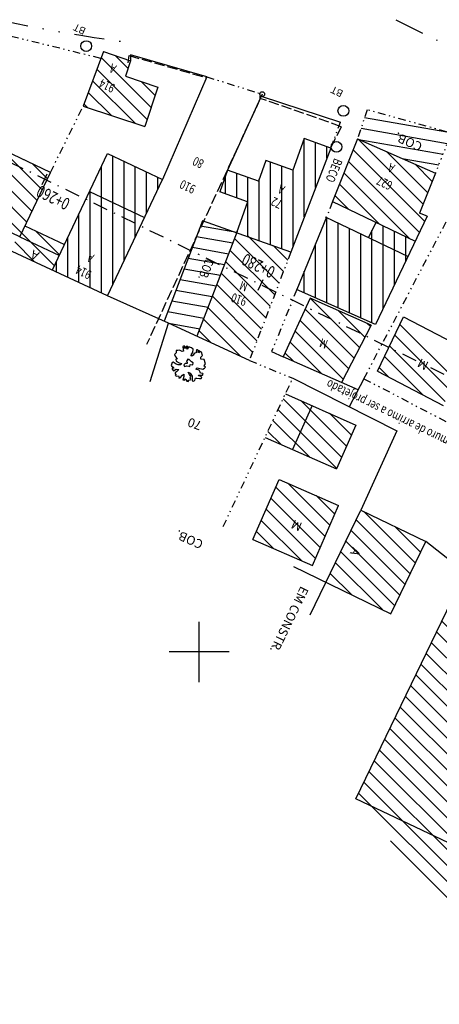
# Model space of a CAD drawing. Extents: x -901578 to 187469, y -1432080 to 1680665.
# Drawn here: x 187285 to 187320, y 1680321 to 1680403 of the extents above; entities that cross this region are included whole.
import ezdxf
from ezdxf.enums import TextEntityAlignment as Align

# ---------------------------------------------------------------- set-up
doc = ezdxf.new("R2010")
doc.units = 0
doc.header["$LTSCALE"] = 2.5
doc.header["$MEASUREMENT"] = 0
doc.header["$PDMODE"] = 33
doc.header["$PDSIZE"] = 0.005
for name, pattern in [('500ROCCO$0$DOT2', [0.125, 0, -0.125]), ('500ROCCO$1$DOT2', [0.125, 0, -0.125]), ('CERCA', [0.44, 0.34, -0.05, -0.05]), ('DASHDOT', [1, 0.5, -0.25, 0, -0.25]), ('DASHED', [0.75, 0.5, -0.25]), ('DIVIDE2', [0.625, 0.25, -0.125, 0, -0.125, 0, -0.125]), ('DIVIDEX2', [2.5, 1, -0.5, 0, -0.5, 0, -0.5]), ('DOT2', [0.125, 0, -0.125])]:
    doc.linetypes.add(name, pattern=pattern)
doc.layers.get('0').update_dxf_attribs({"linetype": 'CONTINUOUS'})
doc.layers.get('DEFPOINTS').update_dxf_attribs({"linetype": 'CONTINUOUS'})
for name, color, linetype in [('500ROCCO$0$ARVORES', 3, 'CONTINUOUS'), ('500ROCCO$0$BR', 12, 'DIVIDEX2'), ('500ROCCO$0$CEM', 7, '500ROCCO$0$CERCA_MADEI'), ('500ROCCO$0$COB', 6, '500ROCCO$0$DOT2'), ('500ROCCO$0$DIRE', 7, 'CONTINUOUS'), ('500ROCCO$0$EA', 13, 'CONTINUOUS'), ('500ROCCO$0$EM', 11, 'CONTINUOUS'), ('500ROCCO$0$MURO', 11, 'DIVIDE2'), ('500ROCCO$0$POSTES', 7, 'CONTINUOUS'), ('500ROCCO$0$STALBLR', 7, 'CONTINUOUS'), ('500ROCCO$1$ARVORES', 3, 'CONTINUOUS'), ('500ROCCO$1$COB', 6, '500ROCCO$1$DOT2'), ('500ROCCO$1$DIRE', 7, 'CONTINUOUS'), ('500ROCCO$1$EA', 13, 'CONTINUOUS'), ('500ROCCO$1$EM', 11, 'CONTINUOUS'), ('500ROCCO$1$POSTES', 7, 'CONTINUOUS'), ('ARROIO', 12, 'DASHED'), ('CEA', 7, 'CERCA'), ('COORD', 1, 'CONTINUOUS'), ('EXPROJ', 3, 'DASHDOT'), ('HACH-EA', 7, 'CONTINUOUS'), ('MURO-ARRIMO', 5, 'DOT2'), ('POSTES', 7, 'CONTINUOUS'), ('PV', 7, 'CONTINUOUS'), ('TEXT-EA', 1, 'CONTINUOUS')]:
    doc.layers.add(name, color=color, linetype=linetype)
doc.styles.add('2MM', font='simplex', dxfattribs={"height": 0.8})
doc.styles.add('500ROCCO$0$R', font='ROMANS.SHX', dxfattribs={"height": 3.75})
doc.styles.add('500ROCCO$0$R6', font='ROMANS.SHX')
doc.styles.add('500ROCCO$0$STANDARD', font='txt')
doc.styles.add('500ROCCO$1$2MM', font='simplex.shx', dxfattribs={"height": 1})
doc.styles.add('500ROCCO$1$R', font='ROMANS.SHX', dxfattribs={"height": 2419.35})
doc.styles.add('500ROCCO$1$R6', font='ROMANS.SHX')
doc.styles.add('R6', font='ROMANS.SHX', dxfattribs={"height": 0.6})
doc.linetypes.add('500ROCCO$0$CERCA_MADEI', pattern='A,1,-1e-05,["",500ROCCO$0$STANDARD,S=0.1,R=0,X=-0.05,Y=-0.05],0', length=1.00001)
doc.dimstyles.new('500', dxfattribs={"dimtxt": 0.75, "dimasz": 0.75, "dimexe": 0.75, "dimexo": 0.5, "dimgap": 0.1, "dimtad": 0, "dimdec": 3, "dimzin": 0, "dimtxsty": 'STANDARD', "dimcen": 0, "dimaunit": 1, "dimazin": 3, "dimtfac": 1, "dimtdec": 3, "dimtofl": 0, "dimtmove": 0, "dimatfit": 3, "dimtolj": 1, "dimtzin": 0})
pattern_1 = [(170, (0, 0), (-0.16279516656, -0.92325726845), [])]

# ---------------------------------------------------------------- blocks, each defined once
blk = doc.blocks.new('500ROCCO$0$LBL_TIC')
blk.add_line((0, -0.04165), (0, 0.04165))
blk = doc.blocks.new('500ROCCO$1$AR4')
at = {"linetype": 'CONTINUOUS'}
for p, q in [((-0.00285, 0.00164), (-0.00298, 0.00154)), ((-0.00261, 0.00176), (-0.00285, 0.00164)), ((-0.00219, 0.00185), (-0.00261, 0.00176)), ((-0.00196, 0.00192), (-0.00219, 0.00185)), ((-0.00198, 0.0023), (-0.00199, 0.0021)), ((-0.00199, 0.0021), (-0.00196, 0.00192)), ((-0.00178, 0.00253), (-0.00198, 0.0023)), ((-0.00158, 0.00249), (-0.00178, 0.00253)), ((-0.00132, 0.00176), (-0.00158, 0.00249)), ((-0.00084, 0.00143), (-0.00132, 0.00176)), ((-0.00122, 0.00247), (-0.00131, 0.00239)), ((-0.00131, 0.00239), (-0.00114, 0.00216)), ((-0.00091, 0.00264), (-0.00122, 0.00247)), ((-0.00114, 0.00216), (-0.00117, 0.0019)), ((-0.00117, 0.0019), (-0.00084, 0.00167)), ((-0.00077, 0.00284), (-0.00104, 0.00284)), ((-0.00104, 0.00284), (-0.001, 0.0027)), ((-0.001, 0.0027), (-0.00091, 0.00264)), ((-0.00084, 0.00167), (-0.00051, 0.00138)), ((-0.00054, 0.00264), (-0.00077, 0.00284)), ((-0.00036, 0.00257), (-0.00054, 0.00264)), ((-0.00009, 0.00284), (-0.0004, 0.00284)), ((-0.0004, 0.00284), (-0.0004, 0.00277)), ((-0.0004, 0.00277), (-0.00026, 0.00272)), ((-0.00026, 0.00272), (-0.00036, 0.00257)), ((-0.00006, 0.00228), (-0.00009, 0.00284)), ((0.00009, 0.00195), (-0.00006, 0.00228)), ((0.00023, 0.00218), (0.00009, 0.00195)), ((0.00048, 0.00271), (0.00023, 0.00218)), ((0.00065, 0.00281), (0.00048, 0.00271)), ((0.00066, 0.0027), (0.00065, 0.00281)), ((0.00081, 0.00246), (0.00066, 0.0027)), ((0.00106, 0.00264), (0.00081, 0.00246)), ((0.00138, 0.00265), (0.00106, 0.00264)), ((0.00113, 0.00146), (0.00134, 0.00191)), ((0.00127, 0.00237), (0.00138, 0.00265)), ((0.00146, 0.00244), (0.00127, 0.00237)), ((0.00134, 0.00191), (0.00151, 0.00219)), ((0.00151, 0.00219), (0.00146, 0.00244)), ((0.00188, 0.00198), (0.00156, 0.00155)), ((0.00221, 0.00183), (0.00188, 0.00198)), ((0.00201, 0.00153), (0.00223, 0.00165)), ((0.00223, 0.00165), (0.00221, 0.00183)), ((-0.00298, 0.00154), (-0.00277, 0.00135)), ((-0.00289, 0.00105), (-0.00296, 0.00087)), ((-0.00296, 0.00087), (-0.00284, 0.00077)), ((-0.00258, 0.00117), (-0.00289, 0.00105)), ((-0.00284, 0.00077), (-0.00247, 0.00085)), ((-0.00264, 0.0001), (-0.00282, -0.00014)), ((-0.00277, 0.00135), (-0.00237, 0.00134)), ((-0.00165, 0.00022), (-0.00264, 0.0001)), ((-0.00229, 0.00128), (-0.00258, 0.00117)), ((-0.00247, 0.00085), (-0.00234, 0.00071)), ((-0.00237, 0.00134), (-0.00229, 0.00128)), ((-0.00234, 0.00071), (-0.00208, 0.00047)), ((-0.00208, 0.00047), (-0.00152, 0.00046)), ((-0.00152, 0.00046), (-0.00165, 0.00022)), ((-0.00051, 0.00138), (-0.00084, 0.00143)), ((-0.00038, 0.00004), (-0.0008, -0.00001)), ((-0.00025, 0.00041), (-0.00042, 0.00037)), ((-0.00042, 0.00037), (-0.00038, 0.00004)), ((0.00006, 0.00047), (-0.00025, 0.00041)), ((0.0004, 0.00066), (0.00006, 0.00047)), ((0.00016, 0.0001), (0.00046, 0.0002)), ((0.00022, -0.00007), (0.00016, 0.0001)), ((0.00058, 0.00048), (0.0004, 0.00066)), ((0.00046, 0.0002), (0.00058, 0.00048)), ((0.00104, 0.00038), (0.0011, 0.00064)), ((0.00144, 0.00041), (0.00104, 0.00038)), ((0.0011, 0.00064), (0.00148, 0.0008)), ((0.00156, 0.00155), (0.00113, 0.00146)), ((0.00199, 0.00033), (0.00144, 0.00041)), ((0.00148, 0.0008), (0.00187, 0.0008)), ((0.00187, 0.0008), (0.00243, 0.00067)), ((0.00194, -0.00014), (0.00216, 0.00003)), ((0.00216, 0.00003), (0.00199, 0.00033)), ((0.00218, 0.00139), (0.00201, 0.00153)), ((0.00242, 0.0014), (0.00218, 0.00139)), ((0.00255, 0.00128), (0.00242, 0.0014)), ((0.00243, 0.00067), (0.00254, 0.00077)), ((0.00254, 0.00077), (0.00255, 0.00128)), ((-0.00282, -0.00014), (-0.00294, -0.0004)), ((-0.00294, -0.0004), (-0.00258, -0.00049)), ((-0.00265, -0.00064), (-0.00275, -0.0009)), ((-0.00275, -0.0009), (-0.00229, -0.00149)), ((-0.00258, -0.00049), (-0.00265, -0.00064)), ((-0.00229, -0.00149), (-0.00221, -0.00148)), ((-0.00221, -0.00148), (-0.00176, -0.00139)), ((-0.00176, -0.00139), (-0.0016, -0.0017)), ((-0.0008, -0.00001), (-0.00072, -0.00037)), ((-0.00072, -0.00037), (-0.00042, -0.00045)), ((-0.00042, -0.00045), (-0.00024, -0.00053)), ((-0.0004, -0.00188), (-0.0003, -0.00155)), ((-0.0003, -0.00155), (-0.00015, -0.00131)), ((-0.00024, -0.00053), (0.0001, -0.00068)), ((-0.00015, -0.00131), (-0.00005, -0.00137)), ((-0.00001, -0.00163), (-0.00013, -0.00197)), ((-0.00005, -0.00137), (-0.00001, -0.00163)), ((0.0001, -0.00068), (0.00039, -0.00055)), ((0.00041, -0.00031), (0.00022, -0.00007)), ((0.00024, -0.00041), (0.00041, -0.00031)), ((0.00039, -0.00055), (0.00024, -0.00041)), ((0.00139, -0.00164), (0.00159, -0.00152)), ((0.00159, -0.00152), (0.00187, -0.00155)), ((0.00187, -0.00155), (0.00211, -0.00159)), ((0.00224, -0.00027), (0.00194, -0.00014)), ((0.00211, -0.00159), (0.00237, -0.00144)), ((0.00245, -0.00041), (0.00224, -0.00027)), ((0.00237, -0.00144), (0.00261, -0.00135)), ((0.00263, -0.00064), (0.00245, -0.00041)), ((0.00248, -0.001), (0.00263, -0.00064)), ((0.00261, -0.00135), (0.00248, -0.001)), ((-0.0016, -0.0017), (-0.00179, -0.00201)), ((-0.00179, -0.00201), (-0.00144, -0.00249)), ((-0.00144, -0.00249), (-0.0009, -0.00261)), ((-0.00093, -0.00251), (-0.00115, -0.0023)), ((-0.00115, -0.0023), (-0.00093, -0.00233)), ((-0.00093, -0.00233), (-0.00084, -0.00255)), ((-0.0009, -0.00261), (-0.00093, -0.00251)), ((-0.00084, -0.00255), (-0.00072, -0.00263)), ((-0.00072, -0.00263), (-0.00055, -0.00261)), ((-0.00067, -0.00216), (-0.0004, -0.00188)), ((-0.00059, -0.00236), (-0.00067, -0.00216)), ((-0.00055, -0.00261), (-0.00059, -0.00236)), ((-0.00013, -0.00197), (0.00005, -0.00252)), ((0.00005, -0.00252), (0.00038, -0.00263)), ((0.00038, -0.00263), (0.00084, -0.00263)), ((0.00084, -0.00263), (0.00094, -0.00219)), ((0.00094, -0.00219), (0.00103, -0.00219)), ((0.00118, -0.00237), (0.00102, -0.00263)), ((0.00102, -0.00263), (0.00127, -0.00254)), ((0.00103, -0.00219), (0.00118, -0.00237)), ((0.00127, -0.00254), (0.00135, -0.00235)), ((0.00135, -0.00235), (0.0013, -0.00216)), ((0.0013, -0.00216), (0.00148, -0.00225)), ((0.00158, -0.00189), (0.00139, -0.00164)), ((0.00148, -0.00225), (0.00151, -0.00235)), ((0.00151, -0.00235), (0.0015, -0.00246)), ((0.0015, -0.00246), (0.00163, -0.00255)), ((0.0018, -0.00233), (0.00158, -0.00189)), ((0.00163, -0.00255), (0.0018, -0.00233))]:
    blk.add_line(p, q, dxfattribs=at)
blk = doc.blocks.new('500ROCCO$1$PM')
blk.add_circle((0, 0), 0.0009)
blk = doc.blocks.new('500ROCCO$1$DIRE')
blk.add_lwpolyline([(0, 0, 0, 0, 0), (0.003, 0, 0.0015, 0, 0), (0.0045, 0, 0, 0, 0)], format="xyseb")
blk = doc.blocks.new('500ROCCO$0$AR4')
at = {"linetype": 'CONTINUOUS'}
for p, q in [((-0.00285, 0.00164), (-0.00298, 0.00154)), ((-0.00261, 0.00176), (-0.00285, 0.00164)), ((-0.00219, 0.00185), (-0.00261, 0.00176)), ((-0.00196, 0.00192), (-0.00219, 0.00185)), ((-0.00198, 0.0023), (-0.00199, 0.0021)), ((-0.00199, 0.0021), (-0.00196, 0.00192)), ((-0.00178, 0.00253), (-0.00198, 0.0023)), ((-0.00158, 0.00249), (-0.00178, 0.00253)), ((-0.00132, 0.00176), (-0.00158, 0.00249)), ((-0.00084, 0.00143), (-0.00132, 0.00176)), ((-0.00122, 0.00247), (-0.00131, 0.00239)), ((-0.00131, 0.00239), (-0.00114, 0.00216)), ((-0.00091, 0.00264), (-0.00122, 0.00247)), ((-0.00114, 0.00216), (-0.00117, 0.0019)), ((-0.00117, 0.0019), (-0.00084, 0.00167)), ((-0.00077, 0.00284), (-0.00104, 0.00284)), ((-0.00104, 0.00284), (-0.001, 0.0027)), ((-0.001, 0.0027), (-0.00091, 0.00264)), ((-0.00084, 0.00167), (-0.00051, 0.00138)), ((-0.00054, 0.00264), (-0.00077, 0.00284)), ((-0.00036, 0.00257), (-0.00054, 0.00264)), ((-0.00009, 0.00284), (-0.0004, 0.00284)), ((-0.0004, 0.00284), (-0.0004, 0.00277)), ((-0.0004, 0.00277), (-0.00026, 0.00272)), ((-0.00026, 0.00272), (-0.00036, 0.00257)), ((-0.00006, 0.00228), (-0.00009, 0.00284)), ((0.00009, 0.00195), (-0.00006, 0.00228)), ((0.00023, 0.00218), (0.00009, 0.00195)), ((0.00048, 0.00271), (0.00023, 0.00218)), ((0.00065, 0.00281), (0.00048, 0.00271)), ((0.00066, 0.0027), (0.00065, 0.00281)), ((0.00081, 0.00246), (0.00066, 0.0027)), ((0.00106, 0.00264), (0.00081, 0.00246)), ((0.00138, 0.00265), (0.00106, 0.00264)), ((0.00113, 0.00146), (0.00134, 0.00191)), ((0.00127, 0.00237), (0.00138, 0.00265)), ((0.00146, 0.00244), (0.00127, 0.00237)), ((0.00134, 0.00191), (0.00151, 0.00219)), ((0.00151, 0.00219), (0.00146, 0.00244)), ((0.00188, 0.00198), (0.00156, 0.00155)), ((0.00221, 0.00183), (0.00188, 0.00198)), ((0.00201, 0.00153), (0.00223, 0.00165)), ((0.00223, 0.00165), (0.00221, 0.00183)), ((-0.00298, 0.00154), (-0.00277, 0.00135)), ((-0.00289, 0.00105), (-0.00296, 0.00087)), ((-0.00296, 0.00087), (-0.00284, 0.00077)), ((-0.00258, 0.00117), (-0.00289, 0.00105)), ((-0.00284, 0.00077), (-0.00247, 0.00085)), ((-0.00264, 0.0001), (-0.00282, -0.00014)), ((-0.00277, 0.00135), (-0.00237, 0.00134)), ((-0.00165, 0.00022), (-0.00264, 0.0001)), ((-0.00229, 0.00128), (-0.00258, 0.00117)), ((-0.00247, 0.00085), (-0.00234, 0.00071)), ((-0.00237, 0.00134), (-0.00229, 0.00128)), ((-0.00234, 0.00071), (-0.00208, 0.00047)), ((-0.00208, 0.00047), (-0.00152, 0.00046)), ((-0.00152, 0.00046), (-0.00165, 0.00022)), ((-0.00051, 0.00138), (-0.00084, 0.00143)), ((-0.00038, 0.00004), (-0.0008, -0.00001)), ((-0.00025, 0.00041), (-0.00042, 0.00037)), ((-0.00042, 0.00037), (-0.00038, 0.00004)), ((0.00006, 0.00047), (-0.00025, 0.00041)), ((0.0004, 0.00066), (0.00006, 0.00047)), ((0.00016, 0.0001), (0.00046, 0.0002)), ((0.00022, -0.00007), (0.00016, 0.0001)), ((0.00058, 0.00048), (0.0004, 0.00066)), ((0.00046, 0.0002), (0.00058, 0.00048)), ((0.00104, 0.00038), (0.0011, 0.00064)), ((0.00144, 0.00041), (0.00104, 0.00038)), ((0.0011, 0.00064), (0.00148, 0.0008)), ((0.00156, 0.00155), (0.00113, 0.00146)), ((0.00199, 0.00033), (0.00144, 0.00041)), ((0.00148, 0.0008), (0.00187, 0.0008)), ((0.00187, 0.0008), (0.00243, 0.00067)), ((0.00194, -0.00014), (0.00216, 0.00003)), ((0.00216, 0.00003), (0.00199, 0.00033)), ((0.00218, 0.00139), (0.00201, 0.00153)), ((0.00242, 0.0014), (0.00218, 0.00139)), ((0.00255, 0.00128), (0.00242, 0.0014)), ((0.00243, 0.00067), (0.00254, 0.00077)), ((0.00254, 0.00077), (0.00255, 0.00128)), ((-0.00282, -0.00014), (-0.00294, -0.0004)), ((-0.00294, -0.0004), (-0.00258, -0.00049)), ((-0.00265, -0.00064), (-0.00275, -0.0009)), ((-0.00275, -0.0009), (-0.00229, -0.00149)), ((-0.00258, -0.00049), (-0.00265, -0.00064)), ((-0.00229, -0.00149), (-0.00221, -0.00148)), ((-0.00221, -0.00148), (-0.00176, -0.00139)), ((-0.00176, -0.00139), (-0.0016, -0.0017)), ((-0.0008, -0.00001), (-0.00072, -0.00037)), ((-0.00072, -0.00037), (-0.00042, -0.00045)), ((-0.00042, -0.00045), (-0.00024, -0.00053)), ((-0.0004, -0.00188), (-0.0003, -0.00155)), ((-0.0003, -0.00155), (-0.00015, -0.00131)), ((-0.00024, -0.00053), (0.0001, -0.00068)), ((-0.00015, -0.00131), (-0.00005, -0.00137)), ((-0.00001, -0.00163), (-0.00013, -0.00197)), ((-0.00005, -0.00137), (-0.00001, -0.00163)), ((0.0001, -0.00068), (0.00039, -0.00055)), ((0.00041, -0.00031), (0.00022, -0.00007)), ((0.00024, -0.00041), (0.00041, -0.00031)), ((0.00039, -0.00055), (0.00024, -0.00041)), ((0.00139, -0.00164), (0.00159, -0.00152)), ((0.00159, -0.00152), (0.00187, -0.00155)), ((0.00187, -0.00155), (0.00211, -0.00159)), ((0.00224, -0.00027), (0.00194, -0.00014)), ((0.00211, -0.00159), (0.00237, -0.00144)), ((0.00245, -0.00041), (0.00224, -0.00027)), ((0.00237, -0.00144), (0.00261, -0.00135)), ((0.00263, -0.00064), (0.00245, -0.00041)), ((0.00248, -0.001), (0.00263, -0.00064)), ((0.00261, -0.00135), (0.00248, -0.001)), ((-0.0016, -0.0017), (-0.00179, -0.00201)), ((-0.00179, -0.00201), (-0.00144, -0.00249)), ((-0.00144, -0.00249), (-0.0009, -0.00261)), ((-0.00093, -0.00251), (-0.00115, -0.0023)), ((-0.00115, -0.0023), (-0.00093, -0.00233)), ((-0.00093, -0.00233), (-0.00084, -0.00255)), ((-0.0009, -0.00261), (-0.00093, -0.00251)), ((-0.00084, -0.00255), (-0.00072, -0.00263)), ((-0.00072, -0.00263), (-0.00055, -0.00261)), ((-0.00067, -0.00216), (-0.0004, -0.00188)), ((-0.00059, -0.00236), (-0.00067, -0.00216)), ((-0.00055, -0.00261), (-0.00059, -0.00236)), ((-0.00013, -0.00197), (0.00005, -0.00252)), ((0.00005, -0.00252), (0.00038, -0.00263)), ((0.00038, -0.00263), (0.00084, -0.00263)), ((0.00084, -0.00263), (0.00094, -0.00219)), ((0.00094, -0.00219), (0.00103, -0.00219)), ((0.00118, -0.00237), (0.00102, -0.00263)), ((0.00102, -0.00263), (0.00127, -0.00254)), ((0.00103, -0.00219), (0.00118, -0.00237)), ((0.00127, -0.00254), (0.00135, -0.00235)), ((0.00135, -0.00235), (0.0013, -0.00216)), ((0.0013, -0.00216), (0.00148, -0.00225)), ((0.00158, -0.00189), (0.00139, -0.00164)), ((0.00148, -0.00225), (0.00151, -0.00235)), ((0.00151, -0.00235), (0.0015, -0.00246)), ((0.0015, -0.00246), (0.00163, -0.00255)), ((0.0018, -0.00233), (0.00158, -0.00189)), ((0.00163, -0.00255), (0.0018, -0.00233))]:
    blk.add_line(p, q, dxfattribs=at)
blk = doc.blocks.new('500ROCCO$0$PM')
blk.add_circle((0, 0), 0.0009)
blk = doc.blocks.new('500ROCCO$0$DIRE')
blk.add_lwpolyline([(0, 0, 0, 0, 0), (0.003, 0, 0.0015, 0, 0), (0.0045, 0, 0, 0, 0)], format="xyseb")
blk = doc.blocks.new('*D19')
at = {"color": 0, "linetype": 'BYBLOCK'}
for p, q in [((187381.207, 1680414.348), (187381.936, 1680415.852)), ((187382.284, 1680414.85), (187384.061, 1680413.989)), ((187388.493, 1680411.841), (187386.716, 1680412.702)), ((187388.766, 1680410.684), (187389.495, 1680412.189))]:
    blk.add_line(p, q, dxfattribs=at)
for points in [[(187381.609, 1680415.178), (187382.339, 1680414.963), (187382.23, 1680414.738)], [(187389.168, 1680411.514), (187388.548, 1680411.953), (187388.439, 1680411.728)]]:
    blk.add_solid(points, dxfattribs=at)
at = {"layer": 'DEFPOINTS', "color": 0, "linetype": 'BYBLOCK'}
for p in [(187380.989, 1680413.898), (187388.548, 1680410.234)]:
    blk.add_point(p, dxfattribs=at)
at = {"color": 0, "linetype": 'BYBLOCK', "insert": (187385.389, 1680413.346), "char_height": 0.75, "attachment_point": 5, "rotation": 154.13979}
blk.add_mtext('\\A1;8.400', dxfattribs=at)

msp = doc.modelspace()

# ---------------------------------------------------------------- hatches: boundary and pattern name
at = {"layer": '500ROCCO$0$COB'}
h = msp.add_hatch(dxfattribs=at)
h.set_pattern_fill('ANSI31', color=256, scale=7.5, angle=125, style=0)
h.set_pattern_definition(pattern_1)
h.paths.add_polyline_path([(187299.8209, 1680376.2656), (187303.1522, 1680384.9724), (187300.2824, 1680385.8753), (187297.0867, 1680377.5228)])
h.paths.add_polyline_path([(187300.3997, 1680382.9403), (187299.6244, 1680380.9139), (187300.6751, 1680380.5119), (187301.4504, 1680382.5383)], flags=24)
at = {"layer": '500ROCCO$1$COB'}
h = msp.add_hatch(dxfattribs=at)
h.set_pattern_fill('ANSI31', color=256, scale=7.5, angle=125, style=0)
h.set_pattern_definition(pattern_1)
h.paths.add_polyline_path([(187319.6665, 1680389.8284), (187320.9835, 1680393.149), (187313.9767, 1680395.1063), (187313.1769, 1680392.6921)])
h.paths.add_polyline_path([(187318.7885, 1680392.4447), (187316.2562, 1680393.5621), (187315.802, 1680392.5328), (187318.3343, 1680391.4154)], flags=24)
at = {"layer": '500ROCCO$1$EM'}
h = msp.add_hatch(dxfattribs=at)
h.set_pattern_fill('ANSI31', color=256, scale=7.5, angle=90, style=0)
h.paths.add_polyline_path([(187299.8209, 1680376.2656), (187304.1827, 1680374.2522), (187307.629, 1680383.2595), (187303.1522, 1680384.9724)])
h.paths.add_polyline_path([(187304.3821, 1680379.6303), (187302.6662, 1680380.2412), (187302.2889, 1680379.1814), (187304.0048, 1680378.5704)], flags=24)
h.paths.add_polyline_path([(187304.3002, 1680380.9174), (187303.5432, 1680381.187), (187303.1658, 1680380.1271), (187303.9228, 1680379.8576)], flags=24)
h.paths.add_polyline_path([(187306.9379, 1680381.6056), (187303.2797, 1680383.3929), (187302.6213, 1680382.0452), (187306.2794, 1680380.2579)], flags=24)
h = msp.add_hatch(dxfattribs=at)
h.set_pattern_fill('ANSI31', color=256, scale=7.5, angle=90, style=0)
h.paths.add_polyline_path([(187311.8355, 1680372.4154), (187306.9901, 1680374.5642), (187309.2261, 1680379.4333), (187314.3036, 1680377.1816)])
h.paths.add_polyline_path([(187310.9552, 1680376.1507), (187310.1982, 1680376.4203), (187309.8208, 1680375.3605), (187310.5779, 1680375.0909)], flags=24)
h = msp.add_hatch(dxfattribs=at)
h.set_pattern_fill('ANSI31', color=256, scale=7.5, angle=90, style=0)
h.paths.add_polyline_path([(187321.6361, 1680373.1921), (187323.4031, 1680376.7467)])
h.paths.add_polyline_path([(187321.6361, 1680373.1921), (187323.4031, 1680376.7467)], flags=16)
edge = h.paths.add_edge_path()
edge.add_line((187314.8273, 1680373.3651), (187320.3007, 1680370.5057))
edge.add_line((187321.6361, 1680373.1921), (187320.3007, 1680370.5057))
edge.add_line((187317.0096, 1680377.8662), (187322.5268, 1680374.9839))
edge.add_line((187314.8273, 1680373.3651), (187317.0096, 1680377.8662))
h.paths.add_polyline_path([(187319.3405, 1680374.2943), (187318.5017, 1680374.7326), (187317.9807, 1680373.7354), (187318.8196, 1680373.2972)], flags=25)
h = msp.add_hatch(dxfattribs=at)
h.set_pattern_fill('ANSI31', color=256, scale=7.5, angle=90, style=0)
h.paths.add_polyline_path([(187311.4296, 1680365.2228), (187305.4851, 1680367.8541), (187307.1858, 1680371.4757), (187313.0487, 1680368.8805)])
h = msp.add_hatch(dxfattribs=at)
h.set_pattern_fill('ANSI31', color=256, scale=7.5, angle=90, style=0)
h.paths.add_polyline_path([(187304.4775, 1680359.3591), (187309.4272, 1680357.2002), (187311.6041, 1680362.1912), (187306.6544, 1680364.3501)])
h.paths.add_polyline_path([(187308.8038, 1680360.9382), (187307.9363, 1680361.3165), (187307.4865, 1680360.2854), (187308.354, 1680359.907)], flags=24)
at = {"layer": 'HACH-EA'}
h = msp.add_hatch(dxfattribs=at)
h.set_pattern_fill('ANSI31', color=256, scale=7.5, angle=90, style=0)
h.paths.add_polyline_path([(187294.2929, 1680399.1835), (187293.8618, 1680397.8944), (187296.5714, 1680396.9883), (187295.4715, 1680393.6991), (187290.3497, 1680395.4119), (187292.0355, 1680399.9384)])
h.paths.add_polyline_path([(187293.4466, 1680397.3001), (187291.7765, 1680398.0919), (187291.2946, 1680397.0754), (187292.9646, 1680396.2836)], flags=24)
h.paths.add_polyline_path([(187293.4524, 1680398.9464), (187292.7276, 1680399.2934), (187292.2417, 1680398.2787), (187292.9665, 1680397.9317)], flags=24)
h = msp.add_hatch(dxfattribs=at)
h.set_pattern_fill('ANSI31', color=256, scale=7.5, angle=90, style=0)
h.paths.add_polyline_path([(187285.0696, 1680384.5406), (187274.7992, 1680389.4581), (187277.3602, 1680394.8068), (187287.6306, 1680389.8893)])
h.paths.add_polyline_path([(187282.005, 1680389.6923), (187280.3592, 1680390.4726), (187279.8773, 1680389.456), (187281.5231, 1680388.6757)], flags=24)
h.paths.add_polyline_path([(187282.1235, 1680390.9478), (187281.2699, 1680391.3565), (187280.784, 1680390.3418), (187281.6377, 1680389.9331)], flags=24)
h = msp.add_hatch(dxfattribs=at)
h.set_pattern_fill('ANSI31', color=256, scale=7.5, angle=45, style=0)
edge = h.paths.add_edge_path()
edge.add_line((187307.629, 1680383.2595), (187303.1122, 1680384.8677))
edge.add_line((187303.1122, 1680384.8677), (187304.0344, 1680387.4578))
edge.add_line((187304.0344, 1680387.4578), (187301.7263, 1680388.2796))
edge.add_line((187301.7263, 1680388.2796), (187302.3722, 1680390.0936))
edge.add_line((187302.3722, 1680390.0936), (187304.9414, 1680389.1788))
edge.add_line((187304.9414, 1680389.1788), (187305.5448, 1680390.8737))
edge.add_line((187305.5448, 1680390.8737), (187307.8058, 1680390.0686))
edge.add_line((187307.8058, 1680390.0686), (187308.745, 1680392.7064))
edge.add_line((187308.745, 1680392.7064), (187310.9439, 1680391.9235))
edge.add_line((187310.9439, 1680391.9235), (187307.629, 1680383.2595))
edge.add_line((187307.629, 1680383.2595), (187303.1122, 1680384.8677))
h.paths.add_polyline_path([(187307.4799, 1680388.9013), (187306.7538, 1680389.2456), (187306.2718, 1680388.229), (187306.9979, 1680387.8848)], flags=24)
h.paths.add_polyline_path([(187307.3002, 1680387.6816), (187306.1384, 1680388.2324), (187305.6565, 1680387.2158), (187306.8183, 1680386.665)], flags=24)
h = msp.add_hatch(dxfattribs=at)
h.set_pattern_fill('ANSI31', color=256, scale=7.5, angle=90, style=0)
h.paths.add_polyline_path([(187317.9836, 1680384.1635), (187314.6972, 1680385.7359), (187311.0889, 1680387.4623), (187313.1769, 1680392.6921), (187319.6665, 1680389.8284), (187318.3455, 1680386.4977), (187318.9793, 1680386.2447)])
h.paths.add_polyline_path([(187316.5145, 1680389.2109), (187314.8929, 1680389.9797), (187314.4109, 1680388.9632), (187316.0326, 1680388.1944)], flags=24)
h.paths.add_polyline_path([(187316.622, 1680390.6815), (187315.8959, 1680391.0258), (187315.414, 1680390.0092), (187316.1401, 1680389.665)], flags=24)
h = msp.add_hatch(dxfattribs=at)
h.set_pattern_fill('ANSI31', color=256, scale=7.5, angle=45, style=0)
h.paths.add_polyline_path([(187295.455, 1680386.1408), (187290.8735, 1680388.3003), (187292.3658, 1680391.4662), (187296.9473, 1680389.3067)])
h = msp.add_hatch(dxfattribs=at)
h.set_pattern_fill('ANSI31', color=256, scale=7.5, angle=45, style=0)
h.paths.add_polyline_path([(187292.3856, 1680379.6289), (187295.455, 1680386.1408), (187290.8735, 1680388.3003), (187287.8041, 1680381.7884)])
h.paths.add_polyline_path([(187291.4933, 1680381.7853), (187289.8233, 1680382.5771), (187289.3414, 1680381.5605), (187291.0114, 1680380.7687)], flags=24)
h.paths.add_polyline_path([(187291.6006, 1680383.2061), (187290.8758, 1680383.5531), (187290.39, 1680382.5384), (187291.1147, 1680382.1914)], flags=24)
h = msp.add_hatch(dxfattribs=at)
h.set_pattern_fill('ANSI31', color=256, scale=7.5, angle=45, style=0)
h.paths.add_polyline_path([(187308.112, 1680380.1462), (187310.6029, 1680386.158), (187314.0964, 1680384.4803), (187314.6972, 1680385.7359), (187317.9836, 1680384.1635), (187317.3828, 1680382.908), (187314.67, 1680377.2379)])
h = msp.add_hatch(dxfattribs=at)
h.set_pattern_fill('ANSI31', color=256, scale=7.5, angle=90, style=0)
h.paths.add_polyline_path([(187285.5015, 1680385.4425), (187288.8003, 1680383.8876), (187287.8041, 1680381.7884), (187284.0711, 1680383.4894), (187285.0696, 1680384.5406)])
h.paths.add_polyline_path([(187287.0309, 1680383.3999), (187286.1773, 1680383.8086), (187285.6915, 1680382.7939), (187286.5451, 1680382.3852)], flags=24)
h = msp.add_hatch(dxfattribs=at)
h.set_pattern_fill('ANSI31', color=256, scale=7.5, angle=90, style=0)
h.paths.add_polyline_path([(187310.5539, 1680355.7931), (187315.9552, 1680353.1804), (187318.8649, 1680359.1957), (187313.4636, 1680361.8084)])
h.paths.add_polyline_path([(187312.6087, 1680359.0362), (187312.1965, 1680358.1842), (187313.2093, 1680357.6944), (187313.6214, 1680358.5463)], flags=24)
h = msp.add_hatch(dxfattribs=at)
h.set_pattern_fill('ANSI31', color=256, scale=7.5, angle=90, style=0)
h.paths.add_polyline_path([(187339.8691, 1680305.3395), (187313.027, 1680337.7804), (187322.133, 1680356.6054), (187335.4338, 1680327.132), (187333.0663, 1680322.1502), (187338.7121, 1680319.4796), (187341.4391, 1680313.2501), (187341.9349, 1680309.8928)])
h.paths.add_polyline_path([(187332.3611, 1680324.3918), (187328.5709, 1680326.193), (187327.996, 1680324.9834), (187331.7862, 1680323.1822)], flags=24)
h.paths.add_polyline_path([(187332.8892, 1680325.5446), (187322.2282, 1680330.611), (187321.6994, 1680329.4981), (187332.3603, 1680324.4317)], flags=24)
h.paths.add_polyline_path([(187333.3882, 1680326.553), (187329.7915, 1680328.2623), (187329.3086, 1680327.2462), (187332.9053, 1680325.5369)], flags=24)
h.paths.add_polyline_path([(187328.1467, 1680339.326), (187326.729, 1680342.4674), (187325.7036, 1680342.0046), (187327.1212, 1680338.8632)], flags=24)
h.paths.add_polyline_path([(187339.8646, 1680315.7559), (187339.4851, 1680316.6229), (187338.4545, 1680316.1718), (187338.834, 1680315.3048)], flags=24)

# ---------------------------------------------------------------- linework, layer by layer
at = {"layer": '500ROCCO$0$BR'}
for centre, radius, start, end in [((187311.0469, 1680529.6754), 130.0665, 254.842804, 262.726467), ((187436.5312, 1680640.3603), 266.4084, 243.185729, 247.739306)]:
    msp.add_arc(centre, radius, start, end, dxfattribs=at)
at = {"layer": '500ROCCO$0$CEM'}
for p, q in [((187294.277, 1680399.6721), (187294.2929, 1680399.1835)), ((187300.6353, 1680397.8507), (187294.277, 1680399.6721)), ((187300.6353, 1680397.8507), (187296.9473, 1680389.3067)), ((187305.2473, 1680396.4056), (187302.3722, 1680390.0936)), ((187305.1644, 1680396.2236), (187311.7586, 1680394.0768)), ((187297.4477, 1680377.3611), (187292.3856, 1680379.6289)), ((187295.9181, 1680372.5124), (187297.4477, 1680377.3611)), ((187306.0303, 1680374.9899), (187306.9901, 1680374.5642)), ((187307.7923, 1680372.7672), (187316.4463, 1680368.4024)), ((187313.2186, 1680371.8021), (187311.8355, 1680372.4154)), ((187313.7068, 1680372.732), (187312.4832, 1680370.4012)), ((187316.4463, 1680368.4024), (187313.4636, 1680361.8084)), ((187322.133, 1680356.6054), (187318.8649, 1680359.1957))]:
    msp.add_line(p, q, dxfattribs=at)
at = {"layer": '500ROCCO$0$COB'}
msp.add_line((187319.6665, 1680389.8284), (187320.9835, 1680393.149), dxfattribs=at)
at = {"layer": '500ROCCO$0$EA'}
for p, q in [((187292.0355, 1680399.9384), (187290.3497, 1680395.4119)), ((187292.0355, 1680399.9384), (187294.2929, 1680399.1835)), ((187294.2929, 1680399.1835), (187293.8618, 1680397.8944)), ((187293.8618, 1680397.8944), (187296.5714, 1680396.9883)), ((187296.5714, 1680396.9883), (187295.4715, 1680393.6991)), ((187290.3497, 1680395.4119), (187295.4715, 1680393.6991)), ((187287.6306, 1680389.8893), (187277.3602, 1680394.8068)), ((187308.745, 1680392.7064), (187307.8058, 1680390.0686)), ((187310.9439, 1680391.9235), (187308.745, 1680392.7064)), ((187313.1769, 1680392.6921), (187311.0889, 1680387.4623)), ((187313.1769, 1680392.6921), (187319.6665, 1680389.8284)), ((187310.9439, 1680391.9235), (187307.629, 1680383.2595)), ((187287.8041, 1680381.7884), (187292.3658, 1680391.4662)), ((187292.3658, 1680391.4662), (187296.9473, 1680389.3067)), ((187305.5448, 1680390.8737), (187304.9414, 1680389.1788)), ((187307.8058, 1680390.0686), (187305.5448, 1680390.8737)), ((187302.3722, 1680390.0936), (187301.7263, 1680388.2796)), ((187304.9414, 1680389.1788), (187302.3722, 1680390.0936)), ((187285.0696, 1680384.5406), (187274.7992, 1680389.4581)), ((187285.0696, 1680384.5406), (187287.6306, 1680389.8893)), ((187292.3856, 1680379.6289), (187296.9473, 1680389.3067)), ((187319.6665, 1680389.8284), (187318.3455, 1680386.4977)), ((187290.8735, 1680388.3003), (187295.455, 1680386.1408)), ((187304.0344, 1680387.4578), (187301.7263, 1680388.2796)), ((187304.0344, 1680387.4578), (187303.1122, 1680384.8677)), ((187311.0889, 1680387.4623), (187317.9836, 1680384.1635)), ((187307.629, 1680383.2595), (187300.2824, 1680385.8753)), ((187310.6029, 1680386.158), (187308.1233, 1680380.1412)), ((187310.4882, 1680386.2067), (187317.3828, 1680382.908)), ((187318.9793, 1680386.2447), (187314.67, 1680377.2379)), ((187318.9793, 1680386.2447), (187318.3455, 1680386.4977)), ((187285.5015, 1680385.4425), (187288.8003, 1680383.8876)), ((187314.6972, 1680385.7359), (187314.0964, 1680384.4803)), ((187285.0696, 1680384.5406), (187288.3684, 1680382.9857)), ((187292.3856, 1680379.6289), (187284.0711, 1680383.4894)), ((187314.67, 1680377.2379), (187308.112, 1680380.1462)), ((187313.027, 1680337.7804), (187326.0025, 1680364.6048)), ((187309.2476, 1680353.0925), (187313.4636, 1680361.8084)), ((187313.4636, 1680361.8084), (187318.8649, 1680359.1957)), ((187315.9552, 1680353.1804), (187318.8649, 1680359.1957)), ((187307.8533, 1680357.0994), (187315.9552, 1680353.1804)), ((187335.4338, 1680327.132), (187313.027, 1680337.7804))]:
    msp.add_line(p, q, dxfattribs=at)
msp.add_circle((187305.2473, 1680396.4056), 0.2, dxfattribs=at)
at = {"layer": '500ROCCO$0$EM'}
for p, q in [((187300.2824, 1680385.8753), (187297.0867, 1680377.5228)), ((187303.1522, 1680384.9724), (187299.8209, 1680376.2656)), ((187309.2261, 1680379.4333), (187306.9901, 1680374.5642)), ((187314.3036, 1680377.1816), (187309.2261, 1680379.4333)), ((187314.8273, 1680373.3651), (187317.0096, 1680377.8662)), ((187317.0096, 1680377.8662), (187322.5268, 1680374.9839)), ((187304.1827, 1680374.2522), (187297.4477, 1680377.3611)), ((187314.3036, 1680377.1816), (187311.8355, 1680372.4154)), ((187311.8355, 1680372.4154), (187306.9901, 1680374.5642)), ((187314.8273, 1680373.3651), (187320.3007, 1680370.5057)), ((187307.1858, 1680371.4757), (187313.0487, 1680368.8805)), ((187309.391, 1680370.4995), (187307.7719, 1680366.8419)), ((187313.0487, 1680368.8805), (187311.4296, 1680365.2228)), ((187305.4851, 1680367.8541), (187311.4296, 1680365.2228)), ((187304.4775, 1680359.3591), (187306.6544, 1680364.3501)), ((187306.6544, 1680364.3501), (187311.6041, 1680362.1912)), ((187309.4272, 1680357.2002), (187311.6041, 1680362.1912)), ((187304.4775, 1680359.3591), (187309.4272, 1680357.2002))]:
    msp.add_line(p, q, dxfattribs=at)
at = {"layer": '500ROCCO$0$MURO'}
for p, q in [((187291.8261, 1680399.3761), (187280.0074, 1680402.2774)), ((187300.6353, 1680397.8507), (187305.2473, 1680396.4056)), ((187287.6306, 1680389.8893), (187290.3497, 1680395.4119)), ((187313.9767, 1680395.1063), (187313.1769, 1680392.6921)), ((187323.985, 1680392.3106), (187313.9767, 1680395.1063)), ((187310.9439, 1680391.9235), (187311.7586, 1680394.0768)), ((187313.7068, 1680372.732), (187323.985, 1680392.3106)), ((187311.0889, 1680387.4623), (187310.6029, 1680386.158)), ((187307.629, 1680383.2595), (187304.1827, 1680374.2522)), ((187308.1233, 1680380.1412), (187306.0303, 1680374.9899)), ((187304.1827, 1680374.2522), (187307.7923, 1680372.7672)), ((187302.0027, 1680360.4385), (187307.7923, 1680372.7672)), ((187313.7068, 1680372.732), (187321.4616, 1680368.6807))]:
    msp.add_line(p, q, dxfattribs=at)
at = {"layer": '500ROCCO$1$COB'}
msp.add_line((187319.6665, 1680389.8284), (187320.9835, 1680393.149), dxfattribs=at)
at = {"layer": '500ROCCO$1$EA'}
for p, q in [((187292.0355, 1680399.9384), (187290.3497, 1680395.4119)), ((187292.0355, 1680399.9384), (187294.2929, 1680399.1835)), ((187294.2929, 1680399.1835), (187293.8618, 1680397.8944)), ((187293.8618, 1680397.8944), (187296.5714, 1680396.9883)), ((187296.5714, 1680396.9883), (187295.4715, 1680393.6991)), ((187290.3497, 1680395.4119), (187295.4715, 1680393.6991)), ((187287.6306, 1680389.8893), (187277.3602, 1680394.8068)), ((187308.745, 1680392.7064), (187307.8058, 1680390.0686)), ((187310.9439, 1680391.9235), (187308.745, 1680392.7064)), ((187313.1769, 1680392.6921), (187311.0889, 1680387.4623)), ((187313.1769, 1680392.6921), (187319.6665, 1680389.8284)), ((187310.9439, 1680391.9235), (187307.629, 1680383.2595)), ((187287.8041, 1680381.7884), (187292.3658, 1680391.4662)), ((187292.3658, 1680391.4662), (187296.9473, 1680389.3067)), ((187305.5448, 1680390.8737), (187304.9414, 1680389.1788)), ((187307.8058, 1680390.0686), (187305.5448, 1680390.8737)), ((187302.3722, 1680390.0936), (187301.7263, 1680388.2796)), ((187304.9414, 1680389.1788), (187302.3722, 1680390.0936)), ((187285.0696, 1680384.5406), (187274.7992, 1680389.4581)), ((187285.0696, 1680384.5406), (187287.6306, 1680389.8893)), ((187292.3856, 1680379.6289), (187296.9473, 1680389.3067)), ((187319.6665, 1680389.8284), (187318.3455, 1680386.4977)), ((187290.8735, 1680388.3003), (187295.455, 1680386.1408)), ((187304.0344, 1680387.4578), (187301.7263, 1680388.2796)), ((187304.0344, 1680387.4578), (187303.1122, 1680384.8677)), ((187311.0889, 1680387.4623), (187317.9836, 1680384.1635)), ((187307.629, 1680383.2595), (187300.2824, 1680385.8753)), ((187310.6029, 1680386.158), (187308.1233, 1680380.1412)), ((187310.4882, 1680386.2067), (187317.3828, 1680382.908)), ((187318.9793, 1680386.2447), (187314.67, 1680377.2379)), ((187318.9793, 1680386.2447), (187318.3455, 1680386.4977)), ((187285.5015, 1680385.4425), (187288.8003, 1680383.8876)), ((187314.6972, 1680385.7359), (187314.0964, 1680384.4803)), ((187285.0696, 1680384.5406), (187288.3684, 1680382.9857)), ((187292.3856, 1680379.6289), (187284.0711, 1680383.4894)), ((187314.67, 1680377.2379), (187308.112, 1680380.1462)), ((187313.027, 1680337.7804), (187326.0025, 1680364.6048)), ((187309.2476, 1680353.0925), (187313.4636, 1680361.8084)), ((187313.4636, 1680361.8084), (187318.8649, 1680359.1957)), ((187315.9552, 1680353.1804), (187318.8649, 1680359.1957)), ((187307.8533, 1680357.0994), (187315.9552, 1680353.1804)), ((187335.4338, 1680327.132), (187313.027, 1680337.7804))]:
    msp.add_line(p, q, dxfattribs=at)
msp.add_circle((187305.2473, 1680396.4056), 0.2, dxfattribs=at)
at = {"layer": '500ROCCO$1$EM'}
for p, q in [((187300.2824, 1680385.8753), (187297.0867, 1680377.5228)), ((187303.1522, 1680384.9724), (187299.8209, 1680376.2656)), ((187309.2261, 1680379.4333), (187306.9901, 1680374.5642)), ((187314.3036, 1680377.1816), (187309.2261, 1680379.4333)), ((187314.8273, 1680373.3651), (187317.0096, 1680377.8662)), ((187317.0096, 1680377.8662), (187322.5268, 1680374.9839)), ((187304.1827, 1680374.2522), (187297.4477, 1680377.3611)), ((187314.3036, 1680377.1816), (187311.8355, 1680372.4154)), ((187311.8355, 1680372.4154), (187306.9901, 1680374.5642)), ((187314.8273, 1680373.3651), (187320.3007, 1680370.5057)), ((187307.1858, 1680371.4757), (187313.0487, 1680368.8805)), ((187309.391, 1680370.4995), (187307.7719, 1680366.8419)), ((187313.0487, 1680368.8805), (187311.4296, 1680365.2228)), ((187305.4851, 1680367.8541), (187311.4296, 1680365.2228)), ((187304.4775, 1680359.3591), (187306.6544, 1680364.3501)), ((187306.6544, 1680364.3501), (187311.6041, 1680362.1912)), ((187309.4272, 1680357.2002), (187311.6041, 1680362.1912)), ((187304.4775, 1680359.3591), (187309.4272, 1680357.2002))]:
    msp.add_line(p, q, dxfattribs=at)
at = {"layer": 'ARROIO'}
msp.add_lwpolyline([(187380.4222, 1680380.4815, 0.0128994), (187314.7402, 1680410.3338, 0.0786876), (187279.4446, 1680418.675)], format="xyb", dxfattribs=at)
at = {"layer": 'CEA'}
for p, q in [((187294.1017, 1680399.0008), (187294.1701, 1680399.6146)), ((187294.1701, 1680399.6146), (187300.5618, 1680397.789)), ((187305.0878, 1680396.0488), (187295.6249, 1680375.5812)), ((187311.8266, 1680393.6985, 4.9034), (187305.0878, 1680396.0488)), ((187311.8266, 1680393.6985), (187310.8567, 1680391.7887))]:
    msp.add_line(p, q, dxfattribs=at)
at = {"layer": 'COORD'}
for p, q in [((187300, 1680347.5), (187300, 1680352.5)), ((187302.5, 1680350), (187297.5, 1680350))]:
    msp.add_line(p, q, dxfattribs=at)
at = {"layer": 'EXPROJ'}
msp.add_line((187383.468, 1680342.267), (187163.323, 1680449.8243), dxfattribs=at)
at = {"layer": 'PV', "color": 6}
msp.add_line((187305.0878, 1680396.0488), (187305.089, 1680396.2659), dxfattribs=at)

# ---------------------------------------------------------------- block references
at = {"layer": '500ROCCO$0$ARVORES', "xscale": 500, "yscale": 500, "zscale": 500, "rotation": 160.4016735801247}
msp.add_blockref('500ROCCO$0$AR4', (187299.0892, 1680374.005), dxfattribs=at)
at = {"layer": '500ROCCO$0$DIRE', "xscale": 500, "yscale": 500, "zscale": 500}
for p, rotation in [((187303.2067, 1680397.0037), 246.6526568094236), ((187316.1845, 1680394.4896), 242.3018233897548), ((187304.8327, 1680373.9848), 242.4815917587671)]:
    msp.add_blockref('500ROCCO$0$DIRE', p, dxfattribs=dict(at, rotation=rotation))
at = {"layer": '500ROCCO$0$POSTES', "xscale": 500, "yscale": 500, "zscale": 500}
for p, rotation in [((187290.6045, 1680400.401), 250.1758342987033), ((187311.9976, 1680395.0135), 156.1893180933178), ((187311.4262, 1680392.0185), 242.4815917587671)]:
    msp.add_blockref('500ROCCO$0$PM', p, dxfattribs=dict(at, rotation=rotation))
at = {"layer": '500ROCCO$0$STALBLR', "xscale": 12.00480192076831, "yscale": 12.00480192076831, "zscale": 12.00480192076831, "rotation": 333.9611108435324}
for p in [(187287.1489, 1680389.3263), (187305.1188, 1680380.5467)]:
    msp.add_blockref('500ROCCO$0$LBL_TIC', p, dxfattribs=at)
at = {"layer": '500ROCCO$1$ARVORES', "xscale": 500, "yscale": 500, "zscale": 500, "rotation": 160.4016735801247}
msp.add_blockref('500ROCCO$1$AR4', (187299.0892, 1680374.005), dxfattribs=at)
at = {"layer": '500ROCCO$1$DIRE', "xscale": 500, "yscale": 500, "zscale": 500}
for p, rotation in [((187303.2067, 1680397.0037), 246.6526568094236), ((187316.1845, 1680394.4896), 242.3018233897548), ((187304.8327, 1680373.9848), 242.4815917587671)]:
    msp.add_blockref('500ROCCO$1$DIRE', p, dxfattribs=dict(at, rotation=rotation))
at = {"layer": '500ROCCO$1$POSTES', "xscale": 500, "yscale": 500, "zscale": 500}
for p, rotation in [((187290.6045, 1680400.401), 250.1758342987033), ((187311.9976, 1680395.0135), 156.1893180933178), ((187311.4262, 1680392.0185), 242.4815917587671)]:
    msp.add_blockref('500ROCCO$1$PM', p, dxfattribs=dict(at, rotation=rotation))

# ---------------------------------------------------------------- texts
at = {"layer": '500ROCCO$0$EA', "style": '500ROCCO$0$R'}
msp.add_text('A', height=0.75, rotation=244.186179, dxfattribs=at).set_placement((187312.909, 1680358.3653), align=Align.MIDDLE)
at = {"layer": '500ROCCO$0$EM', "style": '500ROCCO$0$R', "width": 0.75}
for s, p in [('M', (187303.733, 1680380.5223)), ('910', (187303.3355, 1680379.4058)), ('M', (187310.388, 1680375.7556))]:
    msp.add_text(s, height=0.75, rotation=160.401674, dxfattribs=at).set_placement(p, align=Align.MIDDLE)
at = {"layer": '500ROCCO$0$EM', "style": '500ROCCO$0$R'}
for s, rotation, p in [('M', 152.416285, (187318.6606, 1680374.0149)), ('70', 160.401674, (187299.6593, 1680369.0599)), ('M', 156.43485, (187308.1452, 1680360.6118))]:
    msp.add_text(s, height=0.75, rotation=rotation, dxfattribs=at).set_placement(p, align=Align.MIDDLE)
at = {"layer": '500ROCCO$0$STALBLR', "style": '500ROCCO$1$2MM', "width": 0.75}
for s, p in [('0+260', (187288.0734, 1680388.2496)), ('0+280', (187305.1454, 1680382.5742))]:
    msp.add_text(s, height=1, rotation=153.961111, dxfattribs=at).set_placement(p, align=Align.CENTER)
at = {"layer": '500ROCCO$1$EM', "style": '500ROCCO$1$R'}
for s, rotation, p in [('M', 152.416285, (187318.6606, 1680374.0149)), ('70', 160.401674, (187299.6593, 1680369.0599)), ('M', 156.43485, (187308.1452, 1680360.6118))]:
    msp.add_text(s, height=0.75, rotation=rotation, dxfattribs=at).set_placement(p, align=Align.MIDDLE)
at = {"layer": 'MURO-ARRIMO', "color": 7, "style": '2MM', "width": 0.75}
msp.add_text('muro de arrimo a ser projetado', height=0.75, rotation=153.979137, dxfattribs=at).set_placement((187320.837, 1680367.7914))
at = {"layer": 'POSTES', "style": 'R6'}
for p in [(187290.6419, 1680401.8551, 0.0674), (187312.0535, 1680396.6568, 4.923)]:
    msp.add_text('BT', height=0.6, rotation=154.13979, dxfattribs=at).set_placement(p)
at = {"layer": 'TEXT-EA', "width": 0.75}
for s, rotation, style, p in [('A', 154.414753, '500ROCCO$0$R', (187292.8471, 1680398.6126)), ('914', 154.634149, '500ROCCO$1$R', (187292.3706, 1680397.1878)), ('80', 154.634149, '500ROCCO$1$R', (187299.9622, 1680390.8013)), ('A', 154.634149, '500ROCCO$1$R', (187316.018, 1680390.3454)), ('910', 154.634149, '500ROCCO$1$R', (187299.0784, 1680388.7863)), ('627', 154.634149, '500ROCCO$1$R', (187315.4627, 1680389.0871)), ('A', 154.634149, '500ROCCO$1$R', (187306.8759, 1680388.5652)), ('72', 154.634149, '500ROCCO$1$R', (187306.4784, 1680387.4487)), ('A', 154.414753, '500ROCCO$0$R', (187290.9953, 1680382.8722)), ('914', 154.634149, '500ROCCO$1$R', (187290.4173, 1680381.6729))]:
    msp.add_text(s, height=0.75, rotation=rotation, dxfattribs=dict(at, style=style)).set_placement(p, align=Align.MIDDLE)
at = {"layer": 'TEXT-EA', "style": '500ROCCO$1$R6'}
for rotation, p in [(156.189318, (187318.6393, 1680392.3056)), (156.083894, (187300.4102, 1680359.2172))]:
    msp.add_text('COB.', height=0.75, rotation=rotation, dxfattribs=at).set_placement(p)
at = {"layer": 'TEXT-EA', "style": '500ROCCO$0$R6', "width": 0.75}
for s, rotation, p in [('BECO', 248.015453, (187311.2546, 1680391.1312)), ('COB.', 249.062695, (187300.5366, 1680382.7732))]:
    msp.add_text(s, height=0.75, rotation=rotation, dxfattribs=at).set_placement(p)
at = {"layer": 'TEXT-EA'}
for s, rotation, style, p in [('A', 154.414753, '500ROCCO$0$R', (187286.3612, 1680383.0969)), ('A', 244.186179, '500ROCCO$1$R', (187312.909, 1680358.3653)), ('EM CONSTR.', 244.186179, '500ROCCO$1$R', (187307.4103, 1680352.725))]:
    msp.add_text(s, height=0.75, rotation=rotation, dxfattribs=dict(at, style=style)).set_placement(p, align=Align.MIDDLE)

# ---------------------------------------------------------------- dimensions: what is measured, and where the dimension line sits
dim = msp.add_aligned_dim(p1=(187388.5479, 1680410.2342), p2=(187380.9891, 1680413.898), distance=-1.4219, dimstyle='500')
dim.commit()
dim.dimension.update_dxf_attribs({"geometry": '*D19', "text_midpoint": (-901578.378, -1430405.091)})

doc.saveas('drawing.dxf')
